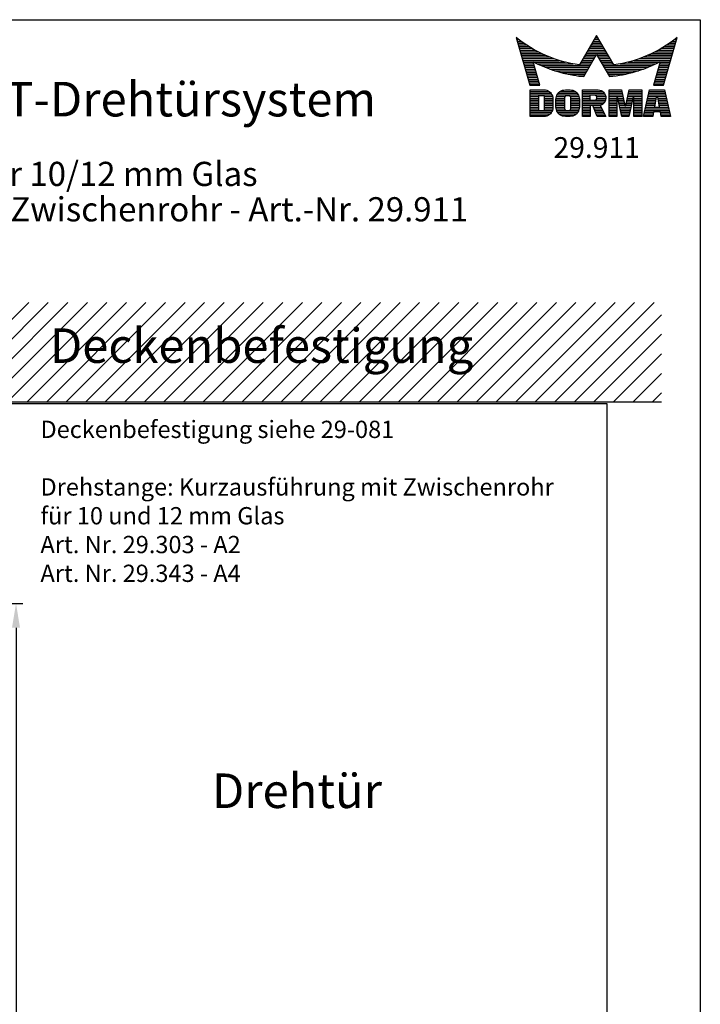
# Model space of a CAD drawing. Units: millimetres. Extents: x 0 to 1970, y 0 to 2850.
# Drawn here: x 985 to 1970, y 1425 to 2850 of the extents above; entities that cross this region are included whole.
import ezdxf
from ezdxf.enums import TextEntityAlignment as Align

# ---------------------------------------------------------------- set-up
doc = ezdxf.new("R2010")
doc.units = ezdxf.units.MM
doc.layers.get('0').update_dxf_attribs({"lineweight": 35})
for name, color, linetype in [('Detail-Rahmen', 7, 'Continuous'), ('Deutsch', 4, 'Continuous'), ('Dick', 2, 'Continuous'), ('Duenn', 7, 'Continuous'), ('Schraffur', 9, 'Continuous'), ('Schriftfeld', 7, 'Continuous')]:
    doc.layers.add(name, color=color, linetype=linetype)
doc.styles.add('ISO8', font='iso8')
doc.dimstyles.new('DORMA$0', dxfattribs={"dimtxt": 3.5, "dimasz": 3.5, "dimexe": 1, "dimexo": 0, "dimgap": 1.5, "dimtad": 1, "dimdec": 8, "dimdsep": 46, "dimtxsty": 'ISO8', "dimcen": 0.1, "dimclrt": 256, "dimadec": 8, "dimazin": 2, "dimtfac": 1, "dimtdec": 8, "dimtmove": 0, "dimatfit": 3, "dimfxl": 0, "dimtolj": 1, "dimarcsym": 0})

# ---------------------------------------------------------------- blocks, each defined once
blk = doc.blocks.new('*X1')
at = {"color": 0}
for p, q in [((8.01, 13), (8.09, 13)), ((19.43, 13), (19.85, 13)), ((19.57, 13.25), (19.71, 13.25)), ((31.19, 13), (31.26, 13)), ((8.08, 12.75), (8.41, 12.75)), ((8.16, 12.5), (8.74, 12.5)), ((8.23, 12.25), (9.09, 12.25)), ((8.3, 12), (9.46, 12)), ((8.37, 11.75), (9.85, 11.75)), ((8.44, 11.5), (10.26, 11.5)), ((18.56, 11.5), (20.72, 11.5)), ((18.7, 11.75), (20.57, 11.75)), ((18.85, 12), (20.43, 12)), ((18.99, 12.25), (20.28, 12.25)), ((19.14, 12.5), (20.14, 12.5)), ((19.28, 12.75), (20, 12.75)), ((29.02, 11.5), (30.84, 11.5)), ((29.43, 11.75), (30.91, 11.75)), ((29.82, 12), (30.98, 12)), ((30.19, 12.25), (31.05, 12.25)), ((30.54, 12.5), (31.12, 12.5)), ((30.87, 12.75), (31.19, 12.75)), ((8.51, 11.25), (10.69, 11.25)), ((8.58, 11), (11.16, 11)), ((8.66, 10.75), (11.66, 10.75)), ((8.73, 10.5), (12.2, 10.5)), ((8.8, 10.25), (12.8, 10.25)), ((8.87, 10), (13.46, 10)), ((17.69, 10), (19.29, 10)), ((17.84, 10.25), (19.43, 10.25)), ((17.98, 10.5), (19.58, 10.5)), ((18.13, 10.75), (21.15, 10.75)), ((18.27, 11), (21.01, 11)), ((18.42, 11.25), (20.86, 11.25)), ((19.7, 10.5), (21.3, 10.5)), ((19.84, 10.25), (21.44, 10.25)), ((19.99, 10), (21.58, 10)), ((25.82, 10), (30.41, 10)), ((26.48, 10.25), (30.48, 10.25)), ((27.08, 10.5), (30.55, 10.5)), ((27.62, 10.75), (30.62, 10.75)), ((28.12, 11), (30.69, 11)), ((28.59, 11.25), (30.76, 11.25)), ((8.94, 9.75), (14.21, 9.75)), ((9.01, 9.5), (10.46, 9.5)), ((9.08, 9.25), (10.53, 9.25)), ((9.15, 9), (10.6, 9)), ((9.23, 8.75), (10.67, 8.75)), ((10.55, 9.5), (15.1, 9.5)), ((11.06, 9.25), (16.23, 9.25)), ((11.61, 9), (18.71, 9)), ((12.2, 8.75), (18.57, 8.75)), ((17.26, 9.25), (18.86, 9.25)), ((17.4, 9.5), (19, 9.5)), ((17.55, 9.75), (19.15, 9.75)), ((20.13, 9.75), (21.73, 9.75)), ((20.28, 9.5), (21.87, 9.5)), ((20.42, 9.25), (22.02, 9.25)), ((20.56, 9), (27.67, 9)), ((20.71, 8.75), (27.07, 8.75)), ((23.04, 9.25), (28.22, 9.25)), ((24.18, 9.5), (28.73, 9.5)), ((25.07, 9.75), (30.34, 9.75)), ((28.61, 8.75), (30.05, 8.75)), ((28.68, 9), (30.12, 9)), ((28.75, 9.25), (30.19, 9.25)), ((28.82, 9.5), (30.27, 9.5)), ((9.3, 8.5), (10.74, 8.5)), ((9.37, 8.25), (10.81, 8.25)), ((9.44, 8), (10.89, 8)), ((9.51, 7.75), (10.96, 7.75)), ((9.58, 7.5), (11.03, 7.5)), ((9.65, 7.25), (11.1, 7.25)), ((12.86, 8.5), (18.42, 8.5)), ((13.6, 8.25), (18.28, 8.25)), ((14.46, 8), (18.14, 8)), ((15.51, 7.75), (17.99, 7.75)), ((16.96, 7.5), (17.85, 7.5)), ((20.85, 8.5), (26.41, 8.5)), ((21, 8.25), (25.67, 8.25)), ((21.14, 8), (24.81, 8)), ((21.29, 7.75), (23.77, 7.75)), ((21.43, 7.5), (22.32, 7.5)), ((28.18, 7.25), (29.62, 7.25)), ((28.25, 7.5), (29.7, 7.5)), ((28.32, 7.75), (29.77, 7.75)), ((28.39, 8), (29.84, 8)), ((28.46, 8.25), (29.91, 8.25)), ((28.54, 8.5), (29.98, 8.5)), ((9.72, 7), (11.17, 7)), ((9.8, 6.75), (11.24, 6.75)), ((9.87, 6.5), (11.32, 6.5)), ((9.94, 6.25), (11.39, 6.25)), ((27.89, 6.25), (29.34, 6.25)), ((27.96, 6.5), (29.41, 6.5)), ((28.03, 6.75), (29.48, 6.75)), ((28.11, 7), (29.55, 7)), ((10.03, 5.25), (12.77, 5.25)), ((10.03, 5), (13.03, 5)), ((10.03, 4.75), (13.19, 4.75)), ((10.03, 4.5), (11.27, 4.5)), ((12.05, 4.5), (13.27, 4.5)), ((13.81, 4.5), (15.08, 4.5)), ((13.91, 4.75), (16.98, 4.75)), ((14.08, 5), (16.81, 5)), ((14.36, 5.25), (16.53, 5.25)), ((15.81, 4.5), (17.08, 4.5)), ((17.59, 5.25), (20.53, 5.25)), ((17.59, 5), (20.77, 5)), ((17.59, 4.75), (18.72, 4.75)), ((17.59, 4.5), (18.72, 4.5)), ((19.36, 4.75), (20.9, 4.75)), ((19.61, 4.5), (20.97, 4.5)), ((21.43, 5.25), (23.28, 5.25)), ((21.43, 5), (23.34, 5)), ((21.43, 4.75), (23.39, 4.75)), ((21.43, 4.5), (23.45, 4.5)), ((24.15, 4.5), (26.17, 4.5)), ((24.2, 4.75), (26.17, 4.75)), ((24.26, 5), (26.17, 5)), ((24.31, 5.25), (26.17, 5.25)), ((27.07, 4.5), (29.67, 4.5)), ((27.13, 4.75), (29.61, 4.75)), ((27.19, 5), (29.56, 5)), ((27.25, 5.25), (29.5, 5.25)), ((10.03, 4.25), (11.27, 4.25)), ((10.03, 4), (11.27, 4)), ((10.03, 3.75), (11.27, 3.75)), ((10.03, 3.5), (11.27, 3.5)), ((10.03, 3.25), (11.27, 3.25)), ((10.03, 3), (11.27, 3)), ((12.06, 4.25), (13.3, 4.25)), ((12.06, 4), (13.3, 4)), ((12.06, 3.75), (13.3, 3.75)), ((12.06, 3.5), (13.3, 3.5)), ((12.06, 3.25), (13.3, 3.25)), ((12.06, 3), (13.3, 3)), ((13.75, 4), (15.02, 4)), ((13.75, 3.75), (15.02, 3.75)), ((13.75, 3.5), (15.02, 3.5)), ((13.75, 3.25), (15.02, 3.25)), ((13.75, 3), (15.02, 3)), ((13.76, 4.25), (15.02, 4.25)), ((15.87, 4.25), (17.13, 4.25)), ((15.87, 4), (17.14, 4)), ((15.87, 3.75), (17.14, 3.75)), ((15.87, 3.5), (17.14, 3.5)), ((15.87, 3.25), (17.14, 3.25)), ((15.87, 3), (17.14, 3)), ((17.59, 4.25), (18.72, 4.25)), ((17.59, 4), (18.72, 4)), ((17.59, 3.75), (20.82, 3.75)), ((17.59, 3.5), (20.63, 3.5)), ((17.59, 3.25), (20.24, 3.25)), ((17.59, 3), (18.72, 3)), ((19.19, 3), (20.27, 3)), ((19.47, 4), (20.93, 4)), ((19.62, 4.25), (20.97, 4.25)), ((21.43, 4.25), (22.56, 4.25)), ((21.43, 4), (22.56, 4)), ((21.43, 3.75), (22.56, 3.75)), ((21.43, 3.5), (22.56, 3.5)), ((21.43, 3.25), (22.56, 3.25)), ((21.43, 3), (22.56, 3)), ((22.72, 4.25), (23.5, 4.25)), ((22.77, 4), (23.56, 4)), ((22.83, 3.75), (23.61, 3.75)), ((22.88, 3.5), (23.67, 3.5)), ((22.94, 3.25), (23.72, 3.25)), ((22.99, 3), (24.61, 3)), ((23.87, 3.25), (24.66, 3.25)), ((23.93, 3.5), (24.72, 3.5)), ((23.98, 3.75), (24.77, 3.75)), ((24.04, 4), (24.83, 4)), ((24.09, 4.25), (24.88, 4.25)), ((25.04, 4.25), (26.17, 4.25)), ((25.04, 4), (26.17, 4)), ((25.04, 3.75), (26.17, 3.75)), ((25.04, 3.5), (26.17, 3.5)), ((25.04, 3.25), (26.17, 3.25)), ((25.04, 3), (26.17, 3)), ((26.72, 3), (28, 3)), ((26.77, 3.25), (28.04, 3.25)), ((26.83, 3.5), (28.09, 3.5)), ((26.89, 3.75), (28.13, 3.75)), ((26.95, 4), (28.18, 4)), ((27.01, 4.25), (28.22, 4.25)), ((28.52, 4.25), (29.73, 4.25)), ((28.57, 4), (29.79, 4)), ((28.61, 3.75), (29.85, 3.75)), ((28.66, 3.5), (29.91, 3.5)), ((28.7, 3.25), (29.97, 3.25)), ((28.75, 3), (30.03, 3)), ((10.03, 2.75), (11.27, 2.75)), ((10.03, 2.5), (11.27, 2.5)), ((10.03, 2.25), (13.12, 2.25)), ((10.03, 2), (12.93, 2)), ((10.03, 1.75), (12.57, 1.75)), ((12, 2.5), (13.24, 2.5)), ((12.06, 2.75), (13.29, 2.75)), ((13.78, 2.75), (15.03, 2.75)), ((13.85, 2.5), (15.18, 2.5)), ((13.98, 2.25), (16.91, 2.25)), ((14.19, 2), (16.7, 2)), ((14.58, 1.75), (16.31, 1.75)), ((15.71, 2.5), (17.04, 2.5)), ((15.86, 2.75), (17.11, 2.75)), ((17.59, 2.75), (18.72, 2.75)), ((17.59, 2.5), (18.72, 2.5)), ((17.59, 2.25), (18.72, 2.25)), ((17.59, 2), (18.72, 2)), ((17.59, 1.75), (18.72, 1.75)), ((19.29, 2.75), (20.4, 2.75)), ((19.39, 2.5), (20.53, 2.5)), ((19.49, 2.25), (20.66, 2.25)), ((19.59, 2), (20.79, 2)), ((19.69, 1.75), (20.92, 1.75)), ((21.43, 2.75), (22.56, 2.75)), ((21.43, 2.5), (22.56, 2.5)), ((21.43, 2.25), (22.56, 2.25)), ((21.43, 2), (22.56, 2)), ((21.43, 1.75), (22.56, 1.75)), ((23.05, 2.75), (24.55, 2.75)), ((23.1, 2.5), (24.5, 2.5)), ((23.16, 2.25), (24.44, 2.25)), ((23.21, 2), (24.39, 2)), ((23.27, 1.75), (24.33, 1.75)), ((25.04, 2.75), (26.17, 2.75)), ((25.04, 2.5), (26.17, 2.5)), ((25.04, 2.25), (26.17, 2.25)), ((25.04, 2), (26.17, 2)), ((25.04, 1.75), (26.17, 1.75)), ((26.42, 1.75), (27.77, 1.75)), ((26.48, 2), (27.82, 2)), ((26.54, 2.25), (27.86, 2.25)), ((26.6, 2.5), (30.14, 2.5)), ((26.66, 2.75), (30.09, 2.75)), ((28.88, 2.25), (30.2, 2.25)), ((28.93, 2), (30.26, 2)), ((28.97, 1.75), (30.32, 1.75))]:
    blk.add_line(p, q, dxfattribs=at)
blk = doc.blocks.new('detail_r')
at = {"layer": 'Detail-Rahmen'}
blk.add_lwpolyline([(0, 0), (0, 285), (197, 285), (197, 0)], close=True, dxfattribs=at)
at = {"layer": 'Duenn'}
for points in [[(182, 282.7305), (179.5344, 278.4601, -0.1384), (170.3517, 282.4416), (172.3232, 275.5296), (173.7717, 275.5296), (172.8003, 278.9175, 0.0776), (178.6686, 276.9604, 0.0187), (180.1531, 276.7669), (182, 279.9657), (183.8468, 276.7669, 0.0964), (191.1996, 278.9174), (190.2282, 275.5296), (191.6768, 275.5296), (193.6483, 282.4416, -0.1384), (184.4655, 278.4601), (182, 282.7305)], [(181.0801, 271), (179.9511, 271), (179.9511, 274.8385), (182.209, 274.8385, -0.4142), (183.338, 273.7095, -0.3392), (182.5126, 272.5805), (182.5126, 272.5805), (183.338, 271), (182.0961, 271), (181.4639, 272.5805), (181.0801, 272.5805), (181.0801, 271)]]:
    blk.add_lwpolyline(points, format="xyb", dxfattribs=at)
for points in [[(175.6611, 273.5966), (175.6611, 272.2418), (175.6479, 272.0619), (175.6062, 271.877), (175.5336, 271.6939), (175.4299, 271.5202), (175.2973, 271.3637), (175.1409, 271.2312), (174.9672, 271.1274), (174.7841, 271.0548), (174.5992, 271.0131), (174.4192, 271), (172.3871, 271), (172.3871, 274.8385), (174.4192, 274.8385), (174.5992, 274.8253), (174.7841, 274.7836), (174.9672, 274.711), (175.1409, 274.6072), (175.2973, 274.4747), (175.4299, 274.3182), (175.5336, 274.1446), (175.6062, 273.9615), (175.648, 273.7766), (175.6611, 273.5966)], [(174.4192, 273.8224), (174.4192, 272.0161), (174.4168, 271.9833), (174.4092, 271.9497), (174.396, 271.9164), (174.3772, 271.8848), (174.3531, 271.8564), (174.3246, 271.8323), (174.293, 271.8134), (174.2597, 271.8002), (174.2261, 271.7926), (174.1934, 271.7903), (173.6289, 271.7903), (173.6289, 274.0482), (174.1934, 274.0482), (174.2261, 274.0458), (174.2597, 274.0382), (174.293, 274.025), (174.3246, 274.0061), (174.3531, 273.982), (174.3772, 273.9536), (174.396, 273.922), (174.4092, 273.8887), (174.4168, 273.8551), (174.4192, 273.8224)], [(179.4995, 273.4837), (179.4995, 272.3547), (179.4852, 272.1584), (179.4397, 271.9567), (179.3605, 271.7569), (179.2473, 271.5675), (179.1027, 271.3968), (178.932, 271.2522), (178.7426, 271.139), (178.5428, 271.0598), (178.3411, 271.0143), (178.1448, 271), (177.4674, 271), (177.2711, 271.0143), (177.0694, 271.0598), (176.8696, 271.139), (176.6801, 271.2522), (176.5094, 271.3968), (176.3649, 271.5675), (176.2517, 271.7569), (176.1724, 271.9567), (176.1269, 272.1584), (176.1126, 272.3547), (176.1126, 273.4837), (176.1269, 273.68), (176.1724, 273.8817), (176.2517, 274.0815), (176.3649, 274.2709), (176.5094, 274.4416), (176.6801, 274.5862), (176.8696, 274.6994), (177.0694, 274.7787), (177.2711, 274.8241), (177.4674, 274.8384), (178.1448, 274.8384), (178.3411, 274.8241), (178.5428, 274.7787), (178.7426, 274.6994), (178.932, 274.5862), (179.1027, 274.4416), (179.2473, 274.2709), (179.3605, 274.0815), (179.4397, 273.8817), (179.4852, 273.68), (179.4995, 273.4837)], [(178.2294, 273.6643), (178.2294, 272.1741), (178.2254, 272.1185), (178.2125, 272.0613), (178.19, 272.0047), (178.158, 271.951), (178.117, 271.9027), (178.0687, 271.8617), (178.015, 271.8296), (177.9584, 271.8072), (177.9012, 271.7943), (177.8456, 271.7903), (177.7666, 271.7903), (177.7109, 271.7943), (177.6538, 271.8072), (177.5972, 271.8296), (177.5435, 271.8617), (177.4952, 271.9027), (177.4542, 271.951), (177.4221, 272.0047), (177.3997, 272.0613), (177.3868, 272.1185), (177.3827, 272.1741), (177.3827, 273.6643), (177.3868, 273.72), (177.3997, 273.7771), (177.4221, 273.8337), (177.4542, 273.8874), (177.4952, 273.9358), (177.5435, 273.9767), (177.5972, 274.0088), (177.6538, 274.0312), (177.7109, 274.0441), (177.7666, 274.0482), (177.8456, 274.0482), (177.9012, 274.0441), (177.9584, 274.0312), (178.015, 274.0088), (178.0686, 273.9767), (178.117, 273.9358), (178.158, 273.8874), (178.19, 273.8337), (178.2125, 273.7771), (178.2254, 273.72), (178.2294, 273.6643)], [(181.9832, 273.749), (181.9832, 273.67), (181.9792, 273.6143), (181.9663, 273.5572), (181.9438, 273.5006), (181.9118, 273.4469), (181.8708, 273.3986), (181.8224, 273.3576), (181.7688, 273.3255), (181.7122, 273.3031), (181.655, 273.2902), (181.5994, 273.2861), (181.0801, 273.2861), (181.0801, 274.1328), (181.5994, 274.1328), (181.655, 274.1288), (181.7122, 274.1159), (181.7688, 274.0935), (181.8224, 274.0614), (181.8708, 274.0204), (181.9118, 273.9721), (181.9439, 273.9184), (181.9663, 273.8618), (181.9792, 273.8046), (181.9832, 273.749)], [(184.9185, 273.8224), (184.9185, 271), (183.7896, 271), (183.7896, 274.8385), (185.5959, 274.8385), (186.0926, 272.5805), (186.1604, 272.5805), (186.2281, 272.5805), (186.7249, 274.8385), (188.5312, 274.8385), (188.5312, 271), (187.4022, 271), (187.4022, 273.8224), (187.2894, 273.8224), (186.6684, 271), (185.6523, 271), (185.0314, 273.8224), (184.9185, 273.8224)], [(190.1117, 271), (188.757, 271), (189.6602, 274.8385), (191.8052, 274.8385), (192.7083, 271), (191.3536, 271), (191.2317, 271.6774), (190.2337, 271.6774), (190.1117, 271)], [(190.6198, 273.8224), (190.3556, 272.3547), (191.1097, 272.3547), (190.8456, 273.8224), (190.6198, 273.8224)]]:
    blk.add_lwpolyline(points, dxfattribs=at)
at = {"layer": 'Dick'}
blk.add_blockref('*X1', (162.3613, 269.3614), dxfattribs=at)
at = {"layer": 'Deutsch', "style": 'ISO8'}
blk.add_attdef('ZEICHNUNGSNAME', text='', height=5, dxfattribs=at).set_placement((98, 271), align=Align.CENTER)
at = {"layer": 'Schriftfeld', "style": 'ISO8'}
for tag, p in [('ARTIKEL-NR', (182, 265)), ('MASSSTAB', (30, 4)), ('DATUM', (98, 4))]:
    blk.add_attdef(tag, text='', height=3, dxfattribs=at).set_placement(p, align=Align.CENTER)
for tag, p in [('QUELLPFAD', (8, 12)), ('ZIELPFAD', (5, 12))]:
    blk.add_attdef(tag, p, '', height=2, rotation=90, dxfattribs=at)
blk.add_attdef('ZEICHNUNGSNUMMER', text='', height=5, dxfattribs=at).set_placement((190, 4), align=Align.RIGHT)
blk = doc.blocks.new('*D9')
at = {"layer": 'DEFPOINTS', "color": 0}
for p in [(876, 2004.9), (876, 443.9), (979.7, 443.9)]:
    blk.add_point(p, dxfattribs=at)
at = {"layer": 'Deutsch', "color": 0, "lineweight": -2}
for p, q in [((876, 2004.9), (989.7, 2004.9)), ((979.7, 1969.9), (979.7, 478.9)), ((876, 443.9), (989.7, 443.9))]:
    blk.add_line(p, q, dxfattribs=at)
at = {"layer": 'Deutsch', "color": 0}
for points in [[(973.8, 1969.9), (985.5, 1969.9), (979.7, 2004.9)], [(973.8, 478.9), (985.5, 478.9), (979.7, 443.9)]]:
    blk.add_solid(points, dxfattribs=at)
at = {"layer": 'Deutsch', "insert": (942.2, 1224.4), "char_height": 35, "attachment_point": 5, "rotation": 90, "style": 'ISO8'}
blk.add_mtext('\\A1;Länge Zwischenrohr = Türhöhe - 577', dxfattribs=at)

msp = doc.modelspace()

# ---------------------------------------------------------------- hatches: boundary and pattern name
at = {"layer": 'Schraffur'}
h = msp.add_hatch(dxfattribs=at)
h.set_pattern_fill('_USER', color=256, scale=20, angle=45, style=0, pattern_type=0)
h.set_pattern_definition([(45, (0, 0), (-14.14214, 14.14214), [])])
h.paths.add_polyline_path([(1913.80808559, 2296.87773422), (1913.80808559, 2440.57349548), (650.2494231, 2440.57349548), (650.2494231, 2296.87773422), (747.77933786, 2296.87773422), (750.27935036, 2296.87773422), (750.27935036, 2341.2518879), (760.27932536, 2341.2518879), (760.27932536, 2296.87773422), (762.77933786, 2296.87773422), (812.89674892, 2296.87773422)])
h.paths.add_polyline_path([(1012.52762543, 2322.94615018), (1537.52762543, 2322.94615018), (1537.52762543, 2419.3747216), (1012.52762543, 2419.3747216)], flags=24)

# ---------------------------------------------------------------- linework, layer by layer
at = {"layer": 'Dick'}
for p, q in [((775.39147455, 2296.87773422), (1913.80808559, 2296.87773422)), ((1835.27933786, 2293.87773422), (690.27933786, 2293.87773422)), ((1835.27933786, 154.92260583), (1835.27933786, 2293.87773422))]:
    msp.add_line(p, q, dxfattribs=at)

# ---------------------------------------------------------------- block references
at = {"layer": 'Detail-Rahmen'}
ref = msp.add_blockref('detail_r', (0, 0), dxfattribs=dict(at, xscale=10, yscale=10, zscale=10))
ref.add_attrib('ZEICHNUNGSNAME', 'MANET COMPACT-Drehtürsystem ', dxfattribs={"layer": 'Deutsch', "height": 50, "style": 'ISO8'}).set_placement((980, 2710), align=Align.CENTER)
ref.add_attrib('ARTIKEL-NR', '29.911', dxfattribs={"layer": 'Schriftfeld', "height": 30, "style": 'ISO8'}).set_placement((1820, 2650), align=Align.CENTER)

# ---------------------------------------------------------------- texts
at = {"layer": 'Deutsch', "style": 'ISO8'}
for s, height, p in [('ohne Oberlicht für 10/12 mm Glas ', 35, (582.49288513, 2609.31093825)), ('mit zusätzlichem Zwischenrohr - Art.-Nr. 29.911', 35, (582.49288513, 2558.10954586)), ('Deckenbefestigung', 50, (1028.599054, 2353.30329303)), ('Drehtür', 50, (1263.07357794, 1709.05748112))]:
    msp.add_text(s, height=height, dxfattribs=at).set_placement(p)
at = {"layer": 'Deutsch', "insert": (1015.05637208, 2269.59269655), "char_height": 25, "width": 769.69582224, "attachment_point": 1, "style": 'ISO8'}
msp.add_mtext('Deckenbefestigung siehe 29-081\\P\\PDrehstange: Kurzausführung mit Zwischenrohr \\Pfür 10 und 12 mm Glas\\PArt. Nr. 29.303 - A2\\PArt. Nr. 29.343 - A4', dxfattribs=at)

# ---------------------------------------------------------------- dimensions: what is measured, and where the dimension line sits
at = {"layer": 'Deutsch'}
dim = msp.add_linear_dim(base=(979.66352059, 443.92260583), p1=(875.95137768, 2004.87773422), p2=(875.95137768, 443.92260583), angle=90, text='Länge Zwischenrohr = Türhöhe - 577', dimstyle='DORMA$0', override={"dimscale": 10}, dxfattribs=at)
dim.commit()
dim.dimension.update_dxf_attribs({"geometry": '*D9', "text_midpoint": (942.16352059, 1224.40017002)})

doc.saveas('drawing.dxf')
